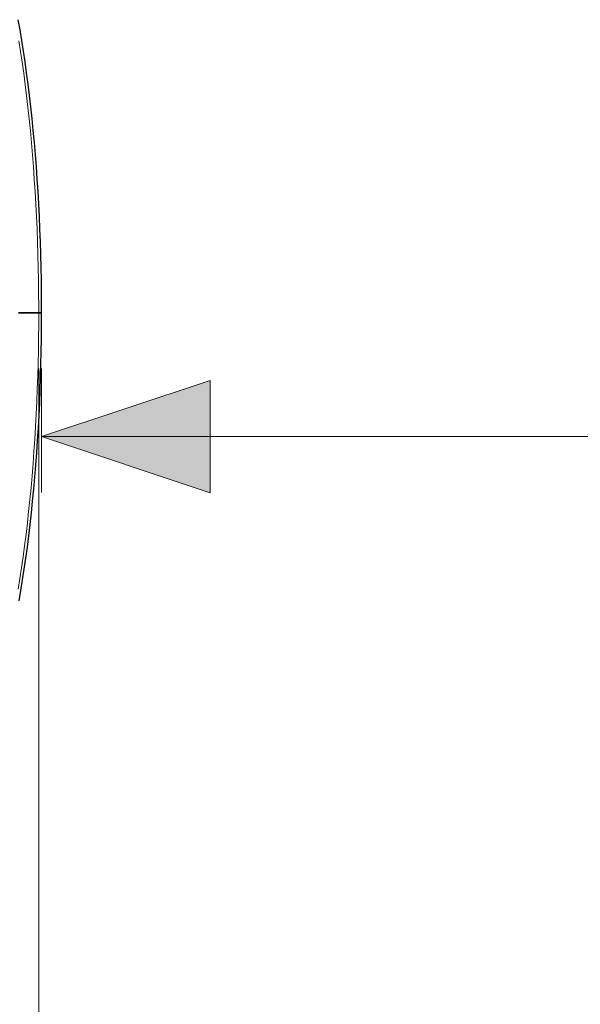
# Model space of a CAD drawing. Extents: x 0 to 1684, y 0 to 1191.
# Drawn here: x 782 to 810, y 836 to 886 of the extents above; entities that cross this region are included whole.
import ezdxf

# ---------------------------------------------------------------- set-up
doc = ezdxf.new("R2010")
doc.units = 0
doc.header["$MEASUREMENT"] = 0
doc.linetypes.add('AI-Linetype-2825', pattern=[5.4, 3.6, -1.8])
doc.linetypes.add('AI-Linetype-2830', pattern=[5.4, 3.6, -1.8])
doc.layers.add('Laag 1', color=7, linetype='Continuous')

msp = doc.modelspace()

# ---------------------------------------------------------------- hatches: boundary and pattern name
at = {"layer": 'Laag 1', "true_color": 0xffffff}
h = msp.add_hatch(color=7, dxfattribs=at)
h.dxf.hatch_style = 2
h.paths.add_polyline_path([(783.021, 864.942), (791.525, 867.776), (791.525, 862.107)])
h.paths.add_polyline_path([(896.407, 864.942), (887.903, 862.107), (887.903, 867.776)])

# ---------------------------------------------------------------- linework, layer by layer
at = {"layer": 'Laag 1', "color": 7, "lineweight": 25, "true_color": 0xffffff}
for points in [[(783.021, 871.186), (783.021, 871.528), (783.016, 872.177), (783.008, 872.825), (782.996, 873.472), (782.98, 874.118), (782.959, 874.761), (782.935, 875.401), (782.906, 876.039), (782.874, 876.673), (782.838, 877.302), (782.797, 877.927), (782.753, 878.548), (782.705, 879.162), (782.653, 879.771), (782.597, 880.374), (782.538, 880.97), (782.474, 881.558), (782.408, 882.139), (782.337, 882.712), (782.262, 883.276), (782.185, 883.832), (782.103, 884.378), (782.018, 884.915), (781.93, 885.441), (781.838, 885.958)], [(781.851, 871.186), (781.885, 871.186), (782.024, 871.186), (782.163, 871.186), (782.3, 871.186), (782.433, 871.186), (782.557, 871.186), (782.671, 871.186), (782.772, 871.186), (782.859, 871.186), (782.928, 871.186), (782.979, 871.186), (783.01, 871.186), (783.021, 871.186)], [(782.997, 871.186), (782.956, 871.186), (782.895, 871.186), (782.817, 871.186), (782.724, 871.186), (782.616, 871.186), (782.496, 871.186), (782.367, 871.186), (782.232, 871.186), (782.093, 871.186), (781.954, 871.186), (781.851, 871.186)], [(781.882, 856.662), (781.973, 857.184), (782.06, 857.716), (782.143, 858.258), (782.223, 858.81), (782.299, 859.37), (782.372, 859.939), (782.441, 860.516), (782.506, 861.101), (782.567, 861.694), (782.625, 862.293), (782.679, 862.899), (782.729, 863.511), (782.775, 864.129), (782.818, 864.752), (782.856, 865.379), (782.89, 866.011), (782.921, 866.647), (782.947, 867.286), (782.97, 867.928), (782.988, 868.572), (783.002, 869.219), (783.013, 869.867), (783.019, 870.515), (783.021, 871.186)], [(783.021, 871.186), (783.018, 871.186), (782.997, 871.186)]]:
    msp.add_lwpolyline(points, dxfattribs=at)
at = {"layer": 'Laag 1', "color": 7, "linetype": 'AI-Linetype-2825', "lineweight": 18, "true_color": 0xffffff}
msp.add_lwpolyline([(782.874, 871.187), (782.873, 871.527), (782.869, 872.175), (782.861, 872.823), (782.849, 873.469), (782.832, 874.113), (782.812, 874.756), (782.788, 875.396), (782.759, 876.032), (782.727, 876.665), (782.691, 877.294), (782.651, 877.919), (782.606, 878.537), (782.558, 879.151), (782.507, 879.758), (782.451, 880.36), (782.391, 880.954), (782.328, 881.542), (782.261, 882.122), (782.191, 882.693), (782.117, 883.256), (782.039, 883.81), (781.958, 884.354), (781.873, 884.889)], dxfattribs=at)
at = {"layer": 'Laag 1', "color": 7, "linetype": 'AI-Linetype-2830', "lineweight": 18, "true_color": 0xffffff}
msp.add_lwpolyline([(781.837, 857.262), (781.923, 857.793), (782.006, 858.334), (782.085, 858.885), (782.161, 859.444), (782.233, 860.013), (782.301, 860.59), (782.366, 861.174), (782.427, 861.766), (782.484, 862.365), (782.538, 862.97), (782.587, 863.582), (782.633, 864.199), (782.675, 864.821), (782.713, 865.448), (782.747, 866.079), (782.777, 866.714), (782.803, 867.353), (782.825, 867.994), (782.843, 868.638), (782.857, 869.283), (782.867, 869.93), (782.873, 870.578), (782.874, 871.186)], dxfattribs=at)
at = {"layer": 'Laag 1', "color": 7, "lineweight": 18, "true_color": 0xffffff}
for points in [[(782.874, 868.378), (782.874, 762.884)], [(783.021, 868.378), (783.021, 862.133)], [(783.021, 864.942), (791.525, 867.776), (791.525, 862.107), (783.021, 864.942)], [(896.407, 864.941), (783.021, 864.941)]]:
    msp.add_lwpolyline(points, dxfattribs=at)
at = {"layer": 'Laag 1', "lineweight": 0}
msp.add_lwpolyline([(783.021, 864.942), (791.525, 867.776), (791.525, 862.107)], dxfattribs=at)

doc.saveas('drawing.dxf')
